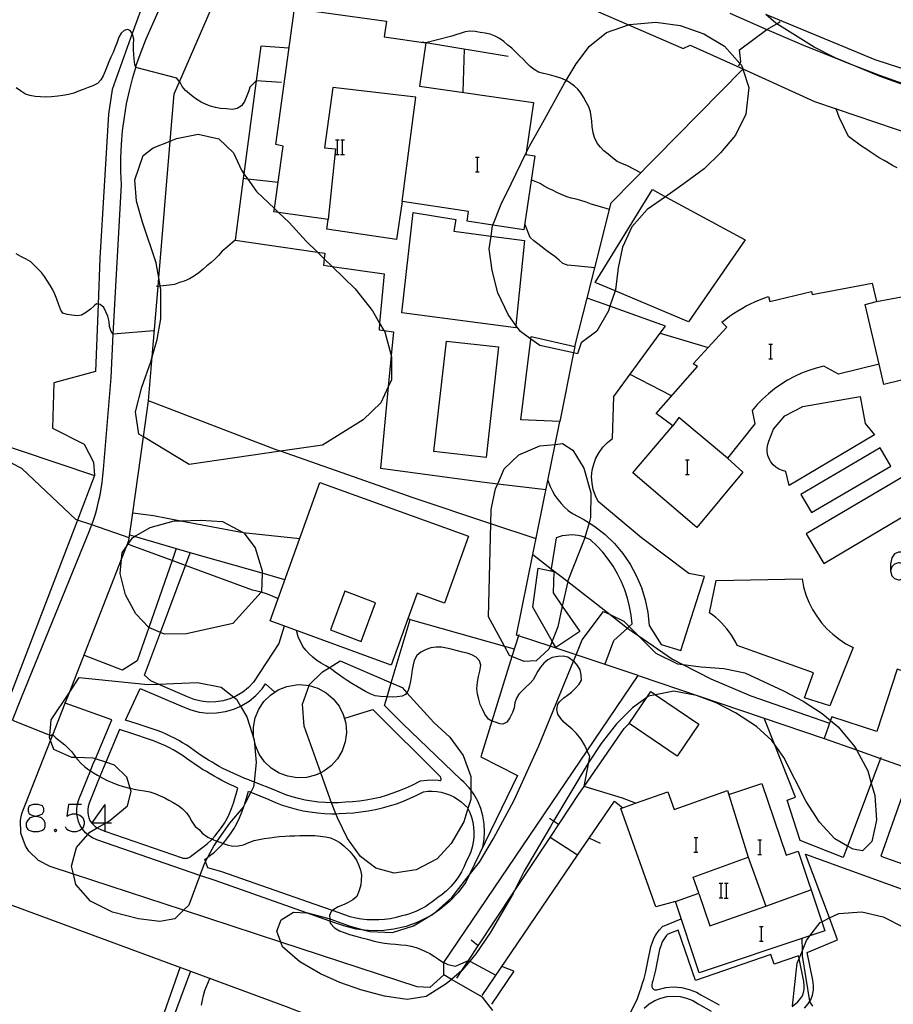
# Model space of a CAD drawing. Units: inches. Extents: x 670969 to 674695, y 4163667 to 4166055.
# Drawn here: x 673261 to 673357, y 4163958 to 4164066 of the extents above; entities that cross this region are included whole.
import ezdxf

# ---------------------------------------------------------------- set-up
doc = ezdxf.new("R2010")
doc.units = ezdxf.units.IN
doc.header["$MEASUREMENT"] = 0
doc.layers.add('Cartografia', color=7, linetype='Continuous')

# ---------------------------------------------------------------- blocks, each defined once
blk = doc.blocks.new('559')
at = {"layer": 'Cartografia', "color": 7, "linetype": 'Continuous'}
for points in [[(673262.79, 4163978.51), (673263.21, 4163978.62), (673263.52, 4163978.76), (673263.66, 4163979.03), (673263.66, 4163979.35), (673263.52, 4163979.63), (673263.07, 4163979.77), (673262.51, 4163979.77), (673262.09, 4163979.63), (673261.95, 4163979.35), (673261.95, 4163979.03), (673262.09, 4163978.76), (673262.37, 4163978.62), (673262.79, 4163978.51)], [(673262.79, 4163978.51), (673262.93, 4163978.48), (673263.38, 4163978.34), (673263.66, 4163978.06), (673263.8, 4163977.78), (673263.8, 4163977.33), (673263.66, 4163977.05), (673263.52, 4163976.91), (673263.07, 4163976.77), (673262.51, 4163976.77), (673262.09, 4163976.91), (673261.95, 4163977.05), (673261.78, 4163977.33), (673261.78, 4163977.78), (673261.95, 4163978.06), (673262.23, 4163978.34), (673262.65, 4163978.48), (673262.79, 4163978.51)]]:
    blk.add_lwpolyline(points, dxfattribs=at)
blk = doc.blocks.new('607')
at = {"layer": 'Cartografia', "color": 7, "linetype": 'Continuous'}
for points in [[(673357.91, 4164006.88), (673357.77, 4164007.16), (673357.35, 4164007.34), (673357.07, 4164007.34), (673356.65, 4164007.16), (673356.34, 4164006.74), (673356.2, 4164006.05), (673356.2, 4164005.31)], [(673356.2, 4164005.31), (673356.34, 4164004.76), (673356.65, 4164004.48), (673357.07, 4164004.34), (673357.21, 4164004.34), (673357.63, 4164004.48), (673357.91, 4164004.76), (673358.05, 4164005.18), (673358.05, 4164005.31), (673357.91, 4164005.73), (673357.63, 4164006.05), (673357.21, 4164006.19), (673357.07, 4164006.19), (673356.65, 4164006.05), (673356.34, 4164005.73), (673356.2, 4164005.31)]]:
    blk.add_lwpolyline(points, dxfattribs=at)

msp = doc.modelspace()

# ---------------------------------------------------------------- linework, layer by layer
at = {"layer": 'Cartografia', "color": 7, "linetype": 'Continuous'}
for points in [[(673427.62, 4164080), (673440.7, 4164047.31), (673444.55, 4164037.71), (673442.9, 4164035.43), (673381.08, 4164052.54), (673380.03, 4164052.88), (673379.76, 4164052.96), (673378.23, 4164053.46), (673354.54, 4164061.14), (673342.57, 4164066.09)], [(673260.25, 4163988.99), (673261.22, 4163991.46), (673268.34, 4164008.86), (673268.61, 4164009.51), (673268.86, 4164010.17), (673268.92, 4164010.33), (673269.1, 4164010.84), (673269.31, 4164011.51), (673269.5, 4164012.19), (673269.67, 4164012.88), (673269.82, 4164013.57), (673269.95, 4164014.27), (673270.05, 4164014.97), (673270.13, 4164015.67), (673270.2, 4164016.38), (673271.02, 4164026.44), (673271.27, 4164031.18), (673272.15, 4164047.48), (673272.09, 4164048.96), (673272.1, 4164050.44), (673272.16, 4164051.92), (673272.29, 4164053.4), (673272.48, 4164054.87), (673272.72, 4164056.33), (673273.03, 4164057.78), (673273.4, 4164059.22), (673273.72, 4164060.3), (673273.82, 4164060.64), (673274.31, 4164062.04), (673274.85, 4164063.43), (673280.81, 4164076.85)], [(673312.76, 4163957.25), (673311.62, 4163958.73), (673308.24, 4163960.66), (673307.4, 4163961.15), (673305.88, 4163959.77), (673304.48, 4163959.83), (673289.58, 4163964.72), (673278.95, 4163968.21), (673266.91, 4163972.16), (673264.37, 4163973), (673263.08, 4163973.65), (673262.05, 4163974.66), (673261.66, 4163975.27), (673261.18, 4163976.63), (673261.14, 4163978.07), (673261.29, 4163978.79), (673264.41, 4163986.75), (673264.66, 4163987.38), (673266.02, 4163990.86), (673266.48, 4163992.02), (673272.18, 4164006.58), (673272.73, 4164007.98), (673272.98, 4164008.62), (673273.4, 4164011.65), (673274.56, 4164019.94), (673275.11, 4164023.87), (673275.51, 4164028.69), (673276.16, 4164036.39), (673276.24, 4164037.32), (673277.49, 4164052.27), (673277.92, 4164057.43), (673278.5, 4164058.76), (673284.65, 4164072.94)], [(673274.75, 4164067.94), (673273.34, 4164064.02), (673271.14, 4164057.92), (673270.74, 4164055.2), (673269.79, 4164039.47), (673269.6, 4164034.46), (673269.33, 4164027.1), (673264.78, 4164025.86), (673264.63, 4164020.89), (673268.1, 4164019.16), (673269.1, 4164017.18), (673269.21, 4164015.74), (673267.35, 4164010.86), (673259.97, 4163991.57)], [(673302.84, 4164045.68), (673302.21, 4164041.5), (673294.62, 4164042.64), (673294.77, 4164043.69), (673289.33, 4164044.46), (673288.83, 4164044.53), (673288.88, 4164044.89), (673289.84, 4164051.7), (673289.04, 4164051.91), (673291.06, 4164066.76)], [(673291.33, 4164066.72), (673301.13, 4164065.38), (673300.89, 4164063.66), (673305.41, 4164063.02), (673305.41, 4164063), (673304.73, 4164058.28), (673317.18, 4164056.49), (673316.38, 4164050.98), (673316.36, 4164050.81), (673317.35, 4164050.66), (673316.12, 4164042.59), (673312.75, 4164043.1), (673309.94, 4164043.53), (673310.1, 4164044.59), (673302.84, 4164045.68)], [(673324.05, 4164066.51), (673327.56, 4164064.98), (673333.55, 4164062.39), (673334.33, 4164062.76), (673340.07, 4164060.15), (673347.9, 4164056.61), (673350.28, 4164055.8), (673361.02, 4164052.16)], [(673321.57, 4164029.12), (673317.9, 4164029.92), (673316.91, 4164030.63), (673315.76, 4164031.47), (673315.28, 4164032.12), (673314.42, 4164033.32), (673313.31, 4164035.7), (673312.66, 4164038.13), (673312.35, 4164040.48), (673312.55, 4164041.89), (673312.71, 4164043), (673312.75, 4164043.1), (673313.67, 4164045.37), (673314.75, 4164047.6), (673316.38, 4164050.98), (673316.78, 4164051.8), (673318.2, 4164054.29), (673320.57, 4164058.61), (673320.75, 4164058.9), (673321.85, 4164060.7), (673323.32, 4164062.65), (673325.18, 4164064.12), (673327.56, 4164064.98), (673327.68, 4164065.03), (673330.56, 4164065.26), (673333.22, 4164064.89), (673335.8, 4164063.99), (673338.08, 4164062.64), (673339.76, 4164060.76), (673339.94, 4164060.57), (673340.07, 4164060.15), (673340.08, 4164060.14), (673340.72, 4164058.13), (673340.41, 4164055.21), (673339.26, 4164052.91), (673337.65, 4164050.97), (673335.85, 4164049.23), (673333.66, 4164047.64), (673331.62, 4164046.19), (673329.61, 4164044.78), (673327.94, 4164042.91), (673326.92, 4164040.68), (673326.43, 4164038.42), (673326.15, 4164036.03), (673326.11, 4164035.9), (673325.55, 4164034.22), (673325.39, 4164033.72), (673324.11, 4164031.49), (673322.39, 4164030.22), (673322.01, 4164029.03), (673321.57, 4164029.12)], [(673338.64, 4164066.25), (673342.69, 4164064.45), (673346.77, 4164062.72), (673350.88, 4164061.06), (673351.42, 4164060.85), (673355.02, 4164059.48), (673359.19, 4164057.98)], [(673339.62, 4164060.48), (673339.76, 4164060.76), (673339.85, 4164060.94), (673339.7, 4164062.26), (673342.69, 4164064.45), (673343.78, 4164065.1), (673344.15, 4164065.33)], [(673373.44, 4164053.11), (673364.06, 4164056.12), (673355.09, 4164059.32), (673352.46, 4164060.42), (673351.42, 4164060.85), (673350.16, 4164061.38), (673347.87, 4164062.53), (673343.78, 4164065.1), (673343.69, 4164065.16), (673342.57, 4164066.09)], [(673289.67, 4164058.66), (673286.89, 4164058.86), (673286.89, 4164058.86), (673286.88, 4164058.85), (673286.2, 4164058.16), (673286.07, 4164057.78), (673285.88, 4164057.23), (673285.61, 4164056.61), (673285.28, 4164056.13), (673284.82, 4164055.82), (673284.31, 4164055.71), (673283.59, 4164055.78), (673282.97, 4164055.85), (673282.45, 4164055.94), (673281.91, 4164056.08), (673281.42, 4164056.26), (673280.86, 4164056.52), (673280.4, 4164056.82), (673280, 4164057.12), (673279.6, 4164057.42), (673279.15, 4164057.81), (673278.8, 4164058.22), (673278.56, 4164058.68), (673278.5, 4164058.76), (673278.2, 4164059.14), (673273.72, 4164060.3), (673273.72, 4164060.3), (673273.62, 4164060.63), (673273.55, 4164061.21), (673273.51, 4164061.73), (673273.47, 4164062.26), (673273.47, 4164062.78), (673273.51, 4164063.41), (673273.38, 4164063.97), (673273.34, 4164064.02), (673273.1, 4164064.37), (673272.83, 4164064.45), (673272.47, 4164064.37), (673272.12, 4164064.08), (673271.88, 4164063.64), (673271.64, 4164062.96), (673271.45, 4164062.48), (673271.24, 4164061.97), (673271.01, 4164061.45), (673270.8, 4164060.95), (673270.59, 4164060.46), (673270.38, 4164059.92), (673270.15, 4164059.41), (673269.91, 4164058.97), (673269.55, 4164058.57), (673269.03, 4164058.32), (673268.52, 4164058.12), (673267.98, 4164057.92), (673267.46, 4164057.74), (673266.95, 4164057.51), (673266.38, 4164057.35), (673265.74, 4164057.24), (673265.22, 4164057.18), (673264.52, 4164057.11), (673263.95, 4164057.08), (673263.31, 4164057.1), (673262.74, 4164057.15), (673262.16, 4164057.25), (673261.68, 4164057.4), (673261.11, 4164057.78), (673260.67, 4164058.1)], [(673328.91, 4164048.8), (673327.41, 4164049.59), (673326.93, 4164049.78), (673326.34, 4164050.05), (673325.84, 4164050.43), (673325.35, 4164050.84), (673324.89, 4164051.22), (673324.51, 4164051.62), (673324.15, 4164052.04), (673323.85, 4164052.68), (673323.72, 4164053.17), (673323.62, 4164053.88), (673323.58, 4164054.43), (673323.48, 4164054.94), (673323.42, 4164055.46), (673323.23, 4164056.01), (673322.94, 4164056.54), (673322.66, 4164057.06), (673322.36, 4164057.53), (673322.03, 4164057.95), (673321.66, 4164058.29), (673321.12, 4164058.68), (673320.75, 4164058.9), (673320.68, 4164058.94), (673320.17, 4164059.15), (673319.44, 4164059.36), (673318.94, 4164059.5), (673318.3, 4164059.66), (673317.75, 4164059.82), (673317.25, 4164060.09), (673316.83, 4164060.43), (673316.44, 4164060.82), (673316.06, 4164061.21), (673315.68, 4164061.59), (673315.31, 4164061.97), (673314.84, 4164062.42), (673314.39, 4164062.77), (673313.94, 4164063.14), (673313.49, 4164063.49), (673312.99, 4164063.74), (673312.47, 4164063.94), (673311.92, 4164064.06), (673311.37, 4164064.14), (673310.82, 4164064.24), (673310.24, 4164064.27), (673309.71, 4164064.22), (673308.28, 4164063.73), (673305.41, 4164063.02)], [(673314.41, 4164061.53), (673305.41, 4164063), (673305.01, 4164063.07)], [(673290.46, 4164062.41), (673287.39, 4164062.63), (673286.89, 4164058.86), (673285.55, 4164048.7), (673285.48, 4164048.17), (673284.59, 4164041.43), (673293.58, 4164040.14), (673294.38, 4164040.03), (673294.32, 4164039.42), (673294.25, 4164038.72), (673295.18, 4164038.58), (673300.87, 4164037.76), (673300.38, 4164032.38), (673300.31, 4164031.63), (673300.84, 4164031.56), (673301.88, 4164031.44), (673301.64, 4164028.84), (673301.32, 4164025.42), (673300.49, 4164016.51), (673311.55, 4164015.04)], [(673309.51, 4164057.64), (673309.67, 4164062.3)], [(673321.71, 4164029.81), (673323.05, 4164035.12), (673323.89, 4164038.41), (673325.69, 4164045.52), (673340.08, 4164060.14), (673340.08, 4164060.15)], [(673302.84, 4164045.68), (673304.32, 4164057.08), (673295.25, 4164058.11), (673294.37, 4164051.53), (673295.57, 4164051.42), (673294.77, 4164043.69)], [(673356.94, 4164049.35), (673356.44, 4164049.62), (673355.95, 4164049.91), (673355.51, 4164050.16), (673354.99, 4164050.45), (673354.44, 4164050.79), (673353.99, 4164051.09), (673353.5, 4164051.42), (673353.04, 4164051.73), (673352.61, 4164052.03), (673352.19, 4164052.35), (673351.63, 4164052.77), (673350.6, 4164054.88), (673350.28, 4164055.8), (673350.25, 4164055.88)], [(673274.56, 4164019.94), (673274.06, 4164020.25), (673273.68, 4164022.67), (673274.39, 4164025.38), (673275.36, 4164028.15), (673275.51, 4164028.69), (673276.05, 4164030.6), (673276.46, 4164032.85), (673276.45, 4164036.06), (673276.39, 4164036.41), (673276.24, 4164037.32), (673275.96, 4164038.95), (673274.45, 4164043.41), (673273.8, 4164045.71), (673273.62, 4164048.05), (673274.52, 4164050.69), (673275.62, 4164051.52), (673277.49, 4164052.27), (673278.19, 4164052.56), (673280.55, 4164053.01), (673282.8, 4164052.52), (673284.42, 4164050.99), (673285.28, 4164049.09), (673285.55, 4164048.7), (673285.97, 4164048.11), (673286.93, 4164046.76), (673288.88, 4164044.89), (673289.33, 4164044.46), (673290.48, 4164043.36), (673292.34, 4164041.35), (673293.58, 4164040.14), (673294.32, 4164039.42), (673295.18, 4164038.58), (673297.69, 4164036.14), (673299.61, 4164033.73), (673300.38, 4164032.38), (673300.84, 4164031.56), (673300.93, 4164031.41), (673301.64, 4164028.84), (673301.69, 4164028.65), (673301.67, 4164026.18), (673301.32, 4164025.42), (673300.51, 4164023.68), (673298.57, 4164021.82), (673294.12, 4164019.04), (673289.55, 4164018.37), (673279.55, 4164016.91), (673274.56, 4164019.94)], [(673295.55, 4164052.42), (673295.77, 4164052.42), (673295.95, 4164052.42)], [(673295.77, 4164050.82), (673295.77, 4164052.42)], [(673296.13, 4164052.42), (673296.33, 4164052.42), (673296.53, 4164052.42)], [(673296.33, 4164050.82), (673296.33, 4164052.42)], [(673295.53, 4164050.82), (673295.77, 4164050.82), (673295.95, 4164050.82)], [(673296.11, 4164050.8), (673296.53, 4164050.8)], [(673310.87, 4164050.52), (673311.09, 4164050.52), (673311.27, 4164050.52)], [(673311.09, 4164048.92), (673311.09, 4164050.52)], [(673289.28, 4164047.76), (673285.97, 4164048.11), (673285.48, 4164048.17), (673285.48, 4164048.17)], [(673310.85, 4164048.92), (673311.09, 4164048.92), (673311.27, 4164048.92)], [(673325.5, 4164044.79), (673324.15, 4164045.18), (673323.5, 4164045.39), (673322.96, 4164045.58), (673322.35, 4164045.78), (673321.84, 4164045.94), (673321.3, 4164046.05), (673320.82, 4164046.19), (673320.32, 4164046.4), (673319.82, 4164046.63), (673319.33, 4164046.86), (673318.83, 4164047.09), (673318.35, 4164047.35), (673317.91, 4164047.65), (673317, 4164048.01)], [(673331.62, 4164046.19), (673340.34, 4164041.48), (673334.13, 4164032.53), (673326.11, 4164035.9), (673323.94, 4164036.81), (673330.19, 4164046.97), (673331.62, 4164046.19)], [(673312.55, 4164041.89), (673316.21, 4164041.4), (673315.28, 4164032.12), (673315.26, 4164031.88), (673302.79, 4164033.51), (673304.06, 4164044.46), (673308.69, 4164043.71), (673308.5, 4164042.43), (673312.55, 4164041.89)], [(673323.89, 4164038.41), (673323.89, 4164038.41), (673321.7, 4164038.62), (673320.9, 4164038.72), (673320.41, 4164038.91), (673320, 4164039.26), (673319.52, 4164039.64), (673319.04, 4164039.99), (673318.55, 4164040.35), (673318.14, 4164040.66), (673317.65, 4164041.03), (673317.23, 4164041.36), (673316.84, 4164041.75), (673316.3, 4164043.13)], [(673284.59, 4164041.43), (673283.55, 4164040.53), (673283.15, 4164040.23), (673282.76, 4164039.77), (673282.37, 4164039.37), (673281.98, 4164039.02), (673281.51, 4164038.63), (673281.09, 4164038.28), (673280.62, 4164037.89), (673280.15, 4164037.55), (673279.58, 4164037.22), (673279, 4164036.97), (673278.49, 4164036.82), (673277.96, 4164036.6), (673277.39, 4164036.53), (673276.39, 4164036.41), (673276.16, 4164036.39), (673276, 4164036.37)], [(673275.68, 4164031.53), (673271.27, 4164031.18), (673271.27, 4164031.18), (673271.03, 4164031.45), (673270.85, 4164032.01), (673270.83, 4164032.55), (673270.66, 4164033.12), (673270.44, 4164033.62), (673270.23, 4164034.1), (673269.83, 4164034.42), (673269.6, 4164034.46), (673269.45, 4164034.5), (673269.18, 4164034.27), (673268.79, 4164033.9), (673268.33, 4164033.58), (673267.79, 4164033.23), (673267.33, 4164033.17), (673266.74, 4164033.24), (673266.24, 4164033.31), (673265.74, 4164033.46), (673265.55, 4164033.79), (673265.32, 4164034.38), (673265.1, 4164034.98), (673264.89, 4164035.54), (673264.67, 4164036.01), (673264.42, 4164036.47), (673264.09, 4164036.97), (673263.74, 4164037.47), (673263.41, 4164037.92), (673263.06, 4164038.29), (673262.66, 4164038.68), (673262.26, 4164039.09), (673261.75, 4164039.38), (673261.17, 4164039.67), (673260.65, 4164039.95)], [(673338.4, 4164017.63), (673340.06, 4164016.08), (673335.03, 4164010.04), (673328.04, 4164016.01), (673332.43, 4164021.17), (673330.6, 4164022.5), (673335.13, 4164027.64), (673334.66, 4164027.93), (673338.33, 4164031.93), (673337.79, 4164032.48), (673338.2, 4164032.81), (673338.63, 4164033.13), (673339.07, 4164033.43), (673339.51, 4164033.72), (673339.97, 4164033.99), (673340.44, 4164034.25), (673340.91, 4164034.49), (673341.4, 4164034.72), (673341.89, 4164034.93), (673342.38, 4164035.12), (673342.89, 4164035.3), (673343.01, 4164034.73), (673347.56, 4164035.85), (673347.65, 4164035.5), (673354.22, 4164036.73), (673354.67, 4164034.75), (673360.95, 4164035.9)], [(673318.77, 4164015.21), (673318.77, 4164015.19), (673319.03, 4164014.53), (673319.27, 4164014.02), (673319.54, 4164013.54), (673319.85, 4164013.09), (673320.2, 4164012.65), (673320.59, 4164012.25), (673321, 4164011.89), (673321.45, 4164011.56), (673322.71, 4164010.92), (673323.26, 4164010.56), (673323.91, 4164010.15), (673325.02, 4164009.28), (673326.04, 4164008.29), (673326.95, 4164007.21), (673327.75, 4164006.04), (673328.43, 4164004.8), (673328.99, 4164003.49), (673329.4, 4164002.14), (673329.69, 4164000.75), (673329.83, 4163999.34), (673331.15, 4163997.27), (673333.3, 4163996.59), (673335.87, 4164004.7), (673334.17, 4164005.02), (673329, 4164008.93), (673324.28, 4164012.9), (673323.96, 4164013.52), (673323.73, 4164014.19), (673323.59, 4164014.88), (673323.55, 4164015.58), (673323.61, 4164016.29), (673323.77, 4164016.97), (673324.02, 4164017.63), (673324.36, 4164018.25), (673324.78, 4164018.82), (673325.27, 4164019.32), (673325.84, 4164019.75), (673325.99, 4164024.37), (673331.05, 4164031.28), (673331.62, 4164032.05), (673325.55, 4164034.22), (673323.05, 4164035.12), (673323.05, 4164035.12)], [(673354.99, 4164027.88), (673353.46, 4164034.43), (673354.67, 4164034.75)], [(673320.08, 4164021.62), (673315.81, 4164021.82), (673316.91, 4164030.63), (673316.95, 4164030.93), (673321.71, 4164029.81), (673321.57, 4164029.12), (673320.08, 4164021.62)], [(673331.05, 4164031.28), (673331.05, 4164031.28), (673336.3, 4164029.72)], [(673313.37, 4164029.78), (673312.01, 4164017.69), (673306.31, 4164018.33), (673307.67, 4164030.42), (673313.37, 4164029.78)], [(673342.93, 4164030.09), (673343.15, 4164030.09), (673343.33, 4164030.09)], [(673343.15, 4164028.49), (673343.15, 4164030.09)], [(673230.29, 4164028.76), (673245.72, 4164023.59), (673252.92, 4164021.19), (673269.21, 4164015.74)], [(673362.92, 4164027.5), (673355.5, 4164025.68), (673354.99, 4164027.88), (673350.54, 4164026.8), (673348.93, 4164027.68), (673348.1, 4164027.46), (673347.29, 4164027.2), (673346.49, 4164026.89), (673345.72, 4164026.53), (673344.97, 4164026.13), (673344.24, 4164025.68), (673343.55, 4164025.19), (673342.88, 4164024.66), (673342.24, 4164024.08), (673341.65, 4164023.48), (673341.09, 4164022.84), (673341.37, 4164021.37), (673338.4, 4164017.63)], [(673342.91, 4164028.49), (673343.15, 4164028.49), (673343.33, 4164028.49)], [(673332.29, 4164024.42), (673327.75, 4164026.77)], [(673347.11, 4164015.8), (673345.14, 4164014.62), (673344.78, 4164016.17), (673344.39, 4164016.26), (673344.02, 4164016.41), (673343.69, 4164016.63), (673343.39, 4164016.89), (673343.14, 4164017.2), (673342.95, 4164017.55), (673342.81, 4164017.92), (673342.74, 4164018.31), (673342.73, 4164018.71), (673342.79, 4164019.11), (673342.91, 4164019.49), (673343.42, 4164020.8), (673344.67, 4164022.23), (673346.63, 4164023.25), (673352.88, 4164024.34), (673353.46, 4164021.42), (673354.45, 4164020.18), (673347.11, 4164015.8)], [(673317.47, 4164008.81), (673312.53, 4164010.45), (673304.17, 4164013.24), (673289.55, 4164018.37), (673289.07, 4164018.54), (673275.11, 4164023.87)], [(673328.64, 4163993.86), (673321.86, 4163996.12), (673319, 4163997.07), (673315.55, 4163998.22), (673315.34, 4163998.29), (673317.13, 4164007.1), (673318.77, 4164015.19), (673319.57, 4164019.13), (673320.08, 4164021.62)], [(673338.4, 4164017.63), (673333.08, 4164022.06), (673332.43, 4164021.17)], [(673314.84, 4163995.93), (673314.58, 4163996.04), (673314.01, 4163997.07), (673312.27, 4164000.27), (673312.53, 4164010.45), (673312.57, 4164012.01), (673313.05, 4164014.27), (673313.29, 4164014.83), (673314, 4164016.44), (673315.59, 4164017.98), (673317.9, 4164018.96), (673319.57, 4164019.13), (673320.38, 4164019.21), (673321.49, 4164018.5), (673322.69, 4164016.52), (673323.46, 4164013.82), (673323.42, 4164011.15), (673323.26, 4164010.56), (673322.82, 4164008.95), (673322.81, 4164008.9), (673320.96, 4164004.22), (673320.94, 4164004.13), (673320.34, 4164001.45), (673319.84, 4163999.19), (673319.23, 4163997.63), (673319, 4163997.07), (673318.88, 4163996.75), (673317.5, 4163995.47), (673316.16, 4163995.38), (673314.84, 4163995.93)], [(673347.58, 4164011.67), (673356.24, 4164016.74), (673355.07, 4164018.73), (673346.41, 4164013.66), (673347.58, 4164011.67)], [(673273.02, 4164008.93), (673268.92, 4164010.33), (673267.35, 4164010.86), (673267.16, 4164010.93), (673261.28, 4164016.49), (673259, 4164017.67)], [(673333.81, 4164017.43), (673334.03, 4164017.43), (673334.21, 4164017.43)], [(673334.03, 4164015.83), (673334.03, 4164017.43)], [(673333.79, 4164015.83), (673334.03, 4164015.83), (673334.21, 4164015.83)], [(673360.46, 4164014.09), (673359.06, 4164016.47), (673347.01, 4164009.34), (673348.92, 4164006.11), (673360.3, 4164012.84), (673360.97, 4164013.24), (673360.46, 4164014.09)], [(673303.47, 4164000.05), (673301.65, 4163994.99), (673288.41, 4163999.83), (673293.85, 4164014.96), (673310.1, 4164009.11), (673307.46, 4164001.78), (673304.47, 4164002.85), (673303.47, 4164000.05)], [(673311.55, 4164015.04), (673313.29, 4164014.83), (673318.57, 4164014.19)], [(673273.4, 4164011.65), (673273.4, 4164011.65), (673275.66, 4164011.35), (673278.64, 4164010.78), (673285.05, 4164009.56), (673285.46, 4164009.51), (673291.64, 4164008.84)], [(673272.18, 4164006.58), (673272.25, 4164007.29), (673272.73, 4164007.98), (673273.38, 4164008.92), (673273.58, 4164009.04), (673275.29, 4164010.05), (673277.92, 4164010.76), (673278.64, 4164010.78), (673280.8, 4164010.85), (673283.19, 4164010.69), (673285.46, 4164009.51), (673285.55, 4164009.47), (673286.76, 4164007.82), (673287.54, 4164005.32), (673287.53, 4164005.04), (673287.45, 4164002.99), (673287.43, 4164002.97), (673284.32, 4163999.56), (673279.27, 4163998.42), (673276.86, 4163998.37), (673276.42, 4163998.55), (673275.15, 4163999.1), (673275.15, 4163999.1), (673273.74, 4164000.62), (673272.61, 4164002.67), (673272.03, 4164005.03), (673272.18, 4164006.58)], [(673289.27, 4164002.23), (673289.2, 4164002.27), (673288.66, 4164002.52), (673288, 4164002.78), (673287.43, 4164002.97), (673287.43, 4164002.97), (673286.48, 4164003.2), (673279.16, 4164005.9), (673277.7, 4164006.43), (673273.24, 4164008.08), (673272.9, 4164008.22)], [(673290.02, 4164004.33), (673287.53, 4164005.04), (673279.68, 4164007.29), (673273.58, 4164009.04), (673273.06, 4164009.19)], [(673325.02, 4163995.14), (673325.98, 4163997.7), (673327.46, 4163999.04), (673327.65, 4163999.22), (673327.96, 4163999.5), (673327.86, 4164000.45), (673327.7, 4164001.39), (673327.47, 4164002.32), (673327.17, 4164003.23), (673326.81, 4164004.12), (673326.39, 4164004.97), (673325.9, 4164005.8), (673325.36, 4164006.59), (673324.76, 4164007.33), (673324.11, 4164008.03), (673323.41, 4164008.69), (673323.09, 4164008.84), (673322.82, 4164008.95), (673322.77, 4164008.97), (673322.43, 4164009.08), (673322.09, 4164009.16), (673321.74, 4164009.21), (673321.39, 4164009.23), (673321.04, 4164009.22), (673320.69, 4164009.18), (673320.34, 4164009.12), (673320.01, 4164009.02), (673319.68, 4164008.91), (673319.14, 4164005.53), (673319.1, 4164005.31), (673319.1, 4164005.31)], [(673278.15, 4164007.73), (673277.7, 4164006.43), (673275.15, 4163999.1), (673273.89, 4163995.47), (673272.26, 4163994.44), (673268.13, 4163996.05)], [(673289.95, 4163999.26), (673289.37, 4163997.35), (673286.6, 4163993.15), (673286.05, 4163992.57), (673285.43, 4163992.06), (673284.75, 4163991.65), (673284.44, 4163991.51), (673284.02, 4163991.33), (673283.26, 4163991.1), (673282.47, 4163990.98), (673281.67, 4163990.97), (673280.88, 4163991.06), (673280.11, 4163991.26), (673279.37, 4163991.55), (673276.19, 4163992.93), (673275.37, 4163993.29), (673274.69, 4163993.91), (673276.42, 4163998.55), (673279.16, 4164005.9), (673279.68, 4164007.29), (673279.68, 4164007.3)], [(673317.13, 4164007.1), (673319.14, 4164005.53), (673320.94, 4164004.13), (673325.57, 4164000.52), (673327.46, 4163999.05), (673327.46, 4163999.04), (673328.63, 4163998.24), (673332.38, 4163995.66), (673333.53, 4163995.07), (673336.58, 4163993.52), (673340.94, 4163991.65), (673349.54, 4163988.65)], [(673319.63, 4163996.92), (673319.23, 4163997.63), (673317.12, 4164001.33), (673317.71, 4164005.61), (673319.1, 4164005.31), (673319.4, 4164005.25), (673319.35, 4164002.91), (673320.34, 4164001.45), (673322.26, 4163998.66), (673319.63, 4163996.92)], [(673349.57, 4163990.54), (673346.81, 4163991.43), (673347.79, 4163994.17), (673339.47, 4163997.16), (673339.27, 4163997.54), (673339.06, 4163997.91), (673338.83, 4163998.28), (673338.58, 4163998.63), (673338.32, 4163998.97), (673338.04, 4163999.3), (673337.75, 4163999.61), (673337.44, 4163999.91), (673337.12, 4164000.2), (673336.78, 4164000.47), (673336.44, 4164000.73), (673337.17, 4164004.24), (673346.54, 4164004.42), (673346.71, 4164003.55), (673346.97, 4164002.7), (673347.29, 4164001.88), (673347.69, 4164001.09), (673348.15, 4164000.34), (673348.68, 4163999.63), (673349.27, 4163998.97), (673349.91, 4163998.37), (673350.6, 4163997.82), (673351.34, 4163997.33), (673352.12, 4163996.92), (673349.57, 4163990.54)], [(673294.99, 4163998.86), (673298.35, 4163997.6), (673299.93, 4164001.82), (673296.57, 4164003.08), (673294.99, 4163998.86)], [(673308.24, 4163960.66), (673307.65, 4163960.16), (673305.46, 4163958.77), (673303.38, 4163958.45), (673300.92, 4163958.81), (673298.34, 4163959.5), (673296.03, 4163960.32), (673293.93, 4163961.27), (673291.64, 4163962.56), (673289.76, 4163964.23), (673289.58, 4163964.72), (673289.16, 4163965.92), (673289.6, 4163967.17), (673290.97, 4163967.99), (673292.4, 4163967.93), (673292.5, 4163967.93), (673294.82, 4163967.31), (673294.93, 4163967.27), (673297.06, 4163966.5), (673298.69, 4163966.05), (673299.31, 4163965.88), (673301.78, 4163965.79), (673304.07, 4163966.51), (673305.65, 4163967.44), (673306.03, 4163967.67), (673306.19, 4163967.76), (673306.24, 4163967.8), (673308.26, 4163969.62), (673310.17, 4163972.04), (673311.28, 4163973.45), (673312.84, 4163976.07), (673315.07, 4163980.26), (673317.76, 4163986.17), (673321.58, 4163995.44), (673321.86, 4163996.12), (673322.53, 4163997.75), (673324.85, 4164000.87), (673325.57, 4164000.52), (673327.08, 4163999.79), (673327.65, 4163999.22), (673328.63, 4163998.24), (673330.56, 4163996.32), (673332.92, 4163995.16), (673333.53, 4163995.07), (673335.51, 4163994.8), (673337.98, 4163994.64), (673340.3, 4163994.16), (673344.5, 4163992.2), (673346.66, 4163991.05), (673348.75, 4163989.7), (673349.65, 4163988.95), (673350.5, 4163988.24), (673352.29, 4163986.1), (673352.48, 4163985.74), (673353.73, 4163983.44), (673354.11, 4163982.1), (673354.5, 4163980.74), (673354.67, 4163978.06), (673354.18, 4163975.74), (673353.14, 4163974.71), (673352.14, 4163974.88), (673351.51, 4163975.23), (673350.11, 4163976.03), (673348.44, 4163977.83), (673346.99, 4163980.08), (673344.56, 4163984.92), (673343.53, 4163986.35), (673343.23, 4163986.77), (673341.55, 4163988.3), (673339.27, 4163989.79), (673337.17, 4163990.87), (673335, 4163991.68), (673332.54, 4163992.17), (673330.52, 4163991.76), (673329.78, 4163991.61), (673329.57, 4163991.46), (673328, 4163990.34), (673326.26, 4163988.6), (673324.58, 4163986.45), (673323.23, 4163984.4), (673323.17, 4163984.3), (673319.38, 4163977.94), (673319.04, 4163977.37), (673316.18, 4163972.47), (673315.02, 4163970.15), (673314.96, 4163970.04), (673312.46, 4163965.73), (673310.91, 4163963.45), (673310.23, 4163962.65), (673309.37, 4163961.63), (673309.35, 4163961.61), (673308.24, 4163960.66)], [(673311.65, 4163975.11), (673311.8, 4163975.95), (673311.85, 4163976.81), (673311.81, 4163977.67), (673311.67, 4163978.52), (673311.43, 4163979.34), (673311.1, 4163980.14), (673310.68, 4163980.89), (673310.34, 4163981.36), (673310.17, 4163981.59), (673309.59, 4163982.22), (673309.29, 4163982.47), (673302.88, 4163988.61), (673300.91, 4163990.59), (673301.19, 4163991.52), (673301.64, 4163993.05), (673303.71, 4163999.99), (673314.01, 4163997.07), (673315.09, 4163996.77)], [(673303.71, 4163999.99), (673303.47, 4164000.05), (673303.46, 4164000.06)], [(673328.36, 4163979.91), (673328.36, 4163979.91), (673326.93, 4163980.47), (673322.73, 4163981.75), (673322.73, 4163981.75), (673323.23, 4163984.4), (673323.35, 4163985), (673323.07, 4163985.64), (673323, 4163985.82), (673322.76, 4163986.28), (673322.37, 4163986.94), (673321.91, 4163987.53), (673321.43, 4163988.01), (673320.97, 4163988.38), (673320.5, 4163988.77), (673320.17, 4163989.16), (673319.87, 4163989.64), (673319.75, 4163990.16), (673319.86, 4163990.75), (673320.09, 4163991.01), (673320.52, 4163991.41), (673320.92, 4163991.72), (673321.34, 4163992.06), (673321.79, 4163992.48), (673322.18, 4163992.92), (673322.44, 4163993.35), (673322.42, 4163993.95), (673322.3, 4163994.47), (673322.02, 4163994.97), (673321.69, 4163995.37), (673321.58, 4163995.44), (673320.93, 4163995.87), (673320.44, 4163995.98), (673319.88, 4163995.96), (673319.24, 4163995.85), (673318.77, 4163995.59), (673318.32, 4163995.2), (673317.95, 4163994.79), (673317.68, 4163994.35), (673317.43, 4163993.85), (673317.15, 4163993.41), (673316.78, 4163992.98), (673316.35, 4163992.59), (673315.95, 4163992.19), (673315.6, 4163991.81), (673315.32, 4163991.38), (673315.17, 4163990.87), (673315.07, 4163990.35), (673314.9, 4163989.84), (673314.61, 4163989.23), (673314.28, 4163988.78), (673313.86, 4163988.54), (673313.5, 4163988.57), (673313.03, 4163988.78), (673312.65, 4163988.88), (673312.64, 4163988.88), (673312.26, 4163989.1), (673311.88, 4163989.64), (673311.61, 4163990.17), (673311.37, 4163990.71), (673311.21, 4163991.28), (673311.09, 4163991.84), (673311.01, 4163992.41), (673311.06, 4163993.15), (673311.19, 4163993.75), (673311.33, 4163994.35), (673311.43, 4163995.01), (673311.29, 4163995.46), (673310.93, 4163995.88), (673310.45, 4163996.12), (673309.93, 4163996.29), (673309.42, 4163996.42), (673308.75, 4163996.6), (673308.18, 4163996.73), (673307.68, 4163996.86), (673307.15, 4163996.96), (673306.54, 4163996.98), (673305.97, 4163996.89), (673305.45, 4163996.71), (673304.88, 4163996.43), (673304.46, 4163996.04), (673304.17, 4163995.51), (673304.04, 4163995.02), (673303.93, 4163994.48), (673303.85, 4163993.9), (673303.75, 4163993.26), (673303.66, 4163992.75), (673303.5, 4163992.22), (673303.34, 4163991.98), (673303.21, 4163991.8), (673302.84, 4163991.61), (673302.3, 4163991.52), (673301.8, 4163991.5), (673301.19, 4163991.52), (673301.14, 4163991.52), (673300.47, 4163991.56), (673299.89, 4163991.66), (673299.35, 4163991.85), (673298.85, 4163992.12), (673298.41, 4163992.39), (673297.95, 4163992.64), (673297.35, 4163992.98), (673296.82, 4163993.32), (673296.39, 4163993.61), (673295.98, 4163993.9), (673295.52, 4163994.23), (673295.12, 4163994.57), (673294.87, 4163994.71), (673294.51, 4163994.92), (673293.98, 4163995.23), (673293.53, 4163995.51), (673293.08, 4163995.87), (673292.65, 4163996.26), (673292.3, 4163996.64), (673291.98, 4163997.05), (673291.76, 4163997.52), (673291.52, 4163997.98), (673291.32, 4163998.64), (673291.29, 4163998.77)], [(673315.59, 4163998.36), (673315.55, 4163998.22), (673314.84, 4163995.93), (673312.65, 4163988.88), (673311.44, 4163984.99), (673315.44, 4163982.94), (673310.17, 4163972.04), (673309.8, 4163971.28), (673308.97, 4163970.17), (673308.02, 4163969.16), (673306.96, 4163968.28), (673306.24, 4163967.8), (673306.03, 4163967.67), (673305.81, 4163967.52), (673305.65, 4163967.44), (673304.57, 4163966.91), (673303.27, 4163966.44), (673301.93, 4163966.13), (673300.56, 4163965.98), (673299.17, 4163965.99), (673298.69, 4163966.05), (673297.81, 4163966.16), (673296.47, 4163966.5), (673294.95, 4163967.03), (673292.4, 4163967.93), (673282.41, 4163971.45), (673280.74, 4163972.02), (673269.46, 4163975.91), (673269.01, 4163976.11), (673268.6, 4163976.37), (673268.47, 4163976.48), (673268.24, 4163976.69), (673267.92, 4163977.06), (673267.88, 4163977.13), (673267.66, 4163977.48), (673267.47, 4163977.92), (673267.34, 4163978.39), (673267.3, 4163978.73), (673267.28, 4163978.87), (673267.29, 4163979.36), (673267.36, 4163979.77), (673267.37, 4163979.84), (673267.52, 4163980.31), (673268.77, 4163983.44), (673269.05, 4163984.15), (673269.31, 4163984.75), (673271.11, 4163989.02), (673266.02, 4163990.86), (673265.93, 4163990.9)], [(673310.03, 4163979.33), (673309.57, 4163977.86), (673308.21, 4163975.5), (673306.68, 4163973.82), (673304.37, 4163972.64), (673301.95, 4163972.26), (673299.96, 4163972.8), (673298.27, 4163974.07), (673296.88, 4163976.06), (673295.76, 4163978.3), (673295.58, 4163978.76), (673295.13, 4163979.96), (673294.79, 4163980.88), (673293.94, 4163983.24), (673292.12, 4163988.32), (673291.94, 4163990.73), (673292.66, 4163992.77), (673292.69, 4163992.84), (673294.14, 4163994.26), (673294.87, 4163994.71), (673296.06, 4163995.46), (673301.64, 4163993.05), (673302.83, 4163992.54), (673303.34, 4163991.98), (673306.3, 4163988.73), (673308.04, 4163987.13), (673309.5, 4163985.14), (673310.35, 4163982.84), (673310.34, 4163981.36), (673310.33, 4163980.3), (673310.03, 4163979.33)], [(673355.13, 4163984.8), (673358.09, 4163983.75), (673360.21, 4163990.22), (673361.18, 4163993.16), (673356.94, 4163994.55), (673354.71, 4163987.75), (673349.79, 4163989.36), (673349.65, 4163988.95), (673348.96, 4163987), (673352.48, 4163985.74), (673355.13, 4163984.8)], [(673280.74, 4163972.02), (673279.51, 4163968.75), (673278.95, 4163968.21), (673277.98, 4163967.27), (673276.37, 4163966.99), (673274.04, 4163967.28), (673271.2, 4163967.99), (673268.77, 4163969.21), (673267.17, 4163971.01), (673266.91, 4163972.16), (673266.71, 4163973.03), (673267.25, 4163975.08), (673268.47, 4163976.48), (673268.72, 4163976.76), (673269.5, 4163977.21), (673270.35, 4163977.7), (673270.49, 4163977.78), (673270.9, 4163978.02), (673272.83, 4163979.62), (673273.22, 4163981.2), (673273.11, 4163981.54), (673272.74, 4163982.76), (673271.39, 4163984.08), (673270.45, 4163984.38), (673269.31, 4163984.75), (673269.08, 4163984.83), (673267.19, 4163984.9), (673266.75, 4163984.92), (673264.77, 4163985.79), (673264.41, 4163986.75), (673264.29, 4163987.08), (673264.32, 4163987.34), (673264.49, 4163989.01), (673266.48, 4163992.02), (673267.54, 4163993.64), (673275.06, 4163992.89), (673276.19, 4163992.93), (673280.47, 4163993.09), (673283.06, 4163992.6), (673284.44, 4163991.51), (673284.75, 4163991.27), (673285.18, 4163990.53), (673285.88, 4163989.35), (673286.66, 4163986.85), (673286.9, 4163984.37), (673286.66, 4163982.23), (673286.6, 4163981.71), (673286.29, 4163981.11), (673285.63, 4163979.83), (673285.45, 4163979.48), (673283.98, 4163977.73), (673282.59, 4163975.76), (673282.29, 4163975.33), (673281.58, 4163973.98), (673281.35, 4163973.55), (673281.21, 4163973.29), (673280.74, 4163972.02)], [(673307.4, 4163961.15), (673307.41, 4163962.49), (673307.41, 4163962.51), (673323.07, 4163985.64), (673328.64, 4163993.86), (673348.96, 4163987)], [(673296.59, 4163989.22), (673299.62, 4163990.16), (673306.98, 4163982.82), (673307.04, 4163982.69), (673307.06, 4163982.65), (673307.07, 4163982.62), (673307.08, 4163982.58), (673307.08, 4163982.54), (673307.08, 4163982.5), (673307.07, 4163982.47), (673307.05, 4163982.43), (673307.03, 4163982.4), (673307, 4163982.37), (673306.97, 4163982.35), (673306.94, 4163982.34), (673306.76, 4163982.38), (673306.16, 4163982.43), (673305.56, 4163982.41), (673304.8, 4163982.33), (673303.9, 4163981.86), (673303.23, 4163981.54), (673302.53, 4163981.25), (673301.83, 4163980.99), (673301.1, 4163980.75), (673300.39, 4163980.55), (673299.66, 4163980.38), (673298.92, 4163980.24), (673298.17, 4163980.14), (673297.43, 4163980.05), (673296.66, 4163980.01), (673295.89, 4163979.96), (673295.16, 4163979.96), (673295.13, 4163979.96), (673294.42, 4163979.98), (673293.69, 4163980.04), (673292.97, 4163980.13), (673292.24, 4163980.26), (673291.52, 4163980.42), (673290.82, 4163980.62), (673290.12, 4163980.84), (673289.43, 4163981.1), (673288.73, 4163981.4), (673286.9, 4163982.15), (673286.66, 4163982.23), (673286.48, 4163982.3), (673286.07, 4163982.45), (673285.66, 4163982.62), (673285.25, 4163982.78), (673284.84, 4163982.96), (673284.44, 4163983.14), (673284.04, 4163983.33), (673283.64, 4163983.52), (673283.25, 4163983.72), (673282.85, 4163983.92), (673282.47, 4163984.14), (673282.06, 4163984.39), (673281.66, 4163984.62), (673281.27, 4163984.88), (673280.89, 4163985.13), (673280.51, 4163985.39), (673280.12, 4163985.67), (673279.72, 4163985.96), (673279.29, 4163986.25), (673278.85, 4163986.52), (673278.42, 4163986.77), (673277.96, 4163987.02), (673277.49, 4163987.25), (673277.03, 4163987.46), (673276.56, 4163987.66), (673276.08, 4163987.85), (673275.61, 4163988.02), (673273.87, 4163988.59), (673272.61, 4163988.99), (673274.22, 4163992.46), (673278.91, 4163990.44), (673279.73, 4163990.11), (673280.66, 4163989.87), (673281.6, 4163989.76), (673282.56, 4163989.78), (673283.52, 4163989.92), (673284.43, 4163990.2), (673285.18, 4163990.53), (673285.3, 4163990.58), (673286.12, 4163991.07), (673286.86, 4163991.69), (673287.54, 4163992.4), (673287.9, 4163992.95), (673288.94, 4163992.05), (673288.94, 4163992.05)], [(673292.66, 4163992.77), (673292.67, 4163992.77), (673293.64, 4163992.47), (673294.53, 4163991.98), (673295.31, 4163991.32), (673295.94, 4163990.53), (673296.4, 4163989.62), (673296.68, 4163988.64), (673296.75, 4163987.62), (673296.62, 4163986.61), (673296.29, 4163985.65), (673295.77, 4163984.77), (673295.09, 4163984.01), (673294.28, 4163983.41), (673293.94, 4163983.24), (673293.36, 4163982.97), (673292.37, 4163982.73), (673291.35, 4163982.69), (673290.35, 4163982.85), (673289.39, 4163983.21), (673288.53, 4163983.75), (673287.79, 4163984.45), (673287.21, 4163985.28), (673286.8, 4163986.22), (673286.59, 4163987.21), (673286.58, 4163988.23), (673286.77, 4163989.23), (673287.16, 4163990.17), (673287.73, 4163991.02), (673288.45, 4163991.73), (673288.94, 4163992.05), (673289.3, 4163992.29), (673290.24, 4163992.67), (673291.24, 4163992.85), (673291.66, 4163992.87), (673292.66, 4163992.77)], [(673332.89, 4163985.05), (673327.64, 4163988.62), (673329.57, 4163991.46), (673330.01, 4163992.11), (673330.52, 4163991.76), (673335.26, 4163988.54), (673332.89, 4163985.05)], [(673260.25, 4163988.99), (673264.32, 4163987.34), (673264.5, 4163987.27), (673264.58, 4163987.45), (673264.66, 4163987.38), (673265, 4163987.07), (673265.98, 4163986.3), (673266.32, 4163985.91), (673266.69, 4163985.57), (673267.02, 4163985.14), (673267.19, 4163984.9), (673267.34, 4163984.7), (673267.76, 4163984.24), (673268.15, 4163983.9), (673268.6, 4163983.56), (673268.77, 4163983.44), (673269.1, 4163983.23), (673269.55, 4163982.97), (673269.81, 4163982.82), (673270.12, 4163982.65), (673270.6, 4163982.41), (673271.14, 4163982.18), (673271.78, 4163981.92), (673272.34, 4163981.74), (673273.03, 4163981.56), (673273.11, 4163981.54), (673273.55, 4163981.44), (673274.13, 4163981.35), (673274.68, 4163981.25), (673275.26, 4163981.14), (673275.81, 4163980.98), (673276.41, 4163980.73), (673276.89, 4163980.49), (673277.35, 4163980.24), (673277.8, 4163979.98), (673278.42, 4163979.61), (673278.85, 4163979.29), (673279.26, 4163978.85), (673279.59, 4163978.37), (673279.86, 4163977.91), (673280.2, 4163977.36), (673280.67, 4163977.02), (673280.97, 4163976.62), (673281.6, 4163976.19), (673282.06, 4163975.98), (673282.14, 4163975.95), (673282.59, 4163975.76), (673282.63, 4163975.75), (673283.2, 4163975.55), (673283.27, 4163975.52), (673283.72, 4163975.37), (673284.33, 4163975.22), (673284.9, 4163975.25), (673285.51, 4163975.37), (673286.08, 4163975.61), (673286.68, 4163975.82), (673287.2, 4163975.93), (673287.77, 4163976.05), (673288.36, 4163976.14), (673288.86, 4163976.19), (673289.4, 4163976.26), (673290.04, 4163976.31), (673290.55, 4163976.33), (673291.12, 4163976.35), (673291.67, 4163976.37), (673292.2, 4163976.38), (673292.73, 4163976.39), (673293.29, 4163976.37), (673293.89, 4163976.32), (673294.45, 4163976.23), (673295.01, 4163976.11), (673295.49, 4163975.92), (673296.02, 4163975.6), (673296.46, 4163975.27), (673297.13, 4163974.65), (673297.5, 4163974.18), (673297.84, 4163973.69), (673298.09, 4163973.11), (673298.27, 4163972.59), (673298.38, 4163972.04), (673298.37, 4163971.49), (673298.31, 4163970.98), (673298.15, 4163970.37), (673297.88, 4163969.73), (673297.45, 4163969.35), (673296.95, 4163969.05), (673296.49, 4163968.85), (673295.84, 4163968.57), (673295.37, 4163968.31), (673295.23, 4163968.18), (673295.06, 4163968.01), (673294.91, 4163967.63), (673294.93, 4163967.27), (673294.94, 4163967.1), (673294.95, 4163967.03), (673295.02, 4163966.76), (673295.45, 4163966.29), (673295.99, 4163965.97), (673296.5, 4163965.77), (673297.08, 4163965.58), (673297.79, 4163965.38), (673298.3, 4163965.24), (673299.04, 4163965.05), (673299.78, 4163964.85), (673300.3, 4163964.73), (673300.91, 4163964.63), (673301.55, 4163964.56), (673302.11, 4163964.5), (673302.7, 4163964.44), (673303.28, 4163964.38), (673303.84, 4163964.28), (673304.36, 4163964.15), (673304.85, 4163963.96), (673305.4, 4163963.72), (673305.87, 4163963.47), (673306.38, 4163963.14), (673306.81, 4163962.85), (673307.29, 4163962.55), (673307.41, 4163962.49), (673307.84, 4163962.3), (673308.67, 4163962.09), (673310.09, 4163962.73), (673310.09, 4163962.73), (673310.23, 4163962.65), (673313.08, 4163961.13)], [(673355.17, 4163984.91), (673355.13, 4163984.8), (673354.11, 4163982.1), (673351.51, 4163975.23), (673351.04, 4163973.99), (673346.35, 4163975.83), (673344.9, 4163980.23), (673345.82, 4163980.57), (673343.53, 4163986.35), (673342.4, 4163989.21)], [(673270.35, 4163976.86), (673278.78, 4163973.95), (673278.86, 4163973.92), (673278.95, 4163973.9), (673279.03, 4163973.89), (673279.12, 4163973.88), (673279.21, 4163973.89), (673279.3, 4163973.9), (673279.38, 4163973.92), (673279.47, 4163973.95), (673279.55, 4163973.99), (673279.62, 4163974.03), (673279.7, 4163974.09), (673281.06, 4163975.1), (673281.52, 4163975.47), (673281.95, 4163975.87), (673282.06, 4163975.98), (673282.36, 4163976.3), (673282.74, 4163976.77), (673283.1, 4163977.24), (673283.42, 4163977.74), (673283.71, 4163978.25), (673283.97, 4163978.79), (673284.2, 4163979.35), (673284.4, 4163979.91), (673284.88, 4163981.55), (673284.45, 4163981.76), (673284.01, 4163981.97), (673283.57, 4163982.18), (673283.14, 4163982.4), (673282.71, 4163982.63), (673282.29, 4163982.87), (673281.87, 4163983.11), (673281.45, 4163983.36), (673281.03, 4163983.61), (673280.62, 4163983.88), (673280.22, 4163984.14), (673279.82, 4163984.42), (673279.43, 4163984.7), (673279.04, 4163984.98), (673278.65, 4163985.24), (673278.24, 4163985.49), (673277.83, 4163985.73), (673277.41, 4163985.96), (673276.98, 4163986.17), (673276.55, 4163986.37), (673276.11, 4163986.55), (673275.66, 4163986.73), (673275.22, 4163986.89), (673273.5, 4163987.45), (673271.96, 4163987.96), (673270.45, 4163984.38), (673270.16, 4163983.69), (673269.81, 4163982.82), (673268.65, 4163979.9), (673268.53, 4163979.55), (673268.48, 4163979.24), (673268.48, 4163978.93), (673268.51, 4163978.62), (673268.6, 4163978.31), (673268.72, 4163978.03), (673268.89, 4163977.77), (673269.09, 4163977.53), (673269.32, 4163977.33), (673269.5, 4163977.21), (673269.57, 4163977.17), (673269.89, 4163977.02), (673270.35, 4163976.86)], [(673308.8, 4163960.78), (673309.35, 4163961.61), (673310.09, 4163962.73), (673311.15, 4163964.32), (673315.02, 4163970.15), (673319, 4163976.16), (673322.19, 4163980.97), (673322.73, 4163981.75), (673327.09, 4163988.07)], [(673327.09, 4163988.07), (673327.64, 4163988.62)], [(673347.41, 4163965.42), (673335.31, 4163961.39), (673332.71, 4163969.17), (673330.57, 4163968.6), (673326.73, 4163979.33), (673328.36, 4163979.91), (673331.89, 4163981.17), (673332.58, 4163979.23), (673338.41, 4163981.3), (673338.56, 4163980.86), (673342.16, 4163982.08), (673344.81, 4163974.23), (673346.13, 4163974.67), (673348.7, 4163966.96), (673349.03, 4163965.96), (673347.41, 4163965.42)], [(673338.41, 4163981.3), (673340.65, 4163974)], [(673307.2, 4163969.92), (673306.73, 4163969.6), (673306.41, 4163969.34), (673306.09, 4163969.09), (673305.76, 4163968.86), (673305.41, 4163968.64), (673305.06, 4163968.44), (673304.7, 4163968.26), (673304.33, 4163968.09), (673303.95, 4163967.94), (673303.57, 4163967.8), (673303.18, 4163967.68), (673302.79, 4163967.59), (673302.17, 4163967.42), (673301.55, 4163967.29), (673300.92, 4163967.21), (673300.29, 4163967.16), (673299.65, 4163967.15), (673299.02, 4163967.18), (673298.39, 4163967.25), (673297.76, 4163967.36), (673297.15, 4163967.51), (673296.54, 4163967.7), (673295.95, 4163967.93), (673295.23, 4163968.18), (673293.32, 4163968.85), (673283.12, 4163972.4), (673281.6, 4163972.85), (673281.35, 4163973.55), (673281.27, 4163973.76), (673281.58, 4163973.98), (673281.8, 4163974.15), (673282.32, 4163974.57), (673282.8, 4163975.03), (673283.26, 4163975.51), (673283.27, 4163975.52), (673283.69, 4163976.03), (673284.09, 4163976.56), (673284.45, 4163977.12), (673284.78, 4163977.7), (673285.07, 4163978.3), (673285.33, 4163978.92), (673285.55, 4163979.55), (673285.63, 4163979.83), (673286.04, 4163981.22), (673286.29, 4163981.11), (673288.27, 4163980.3), (673288.99, 4163979.99), (673289.73, 4163979.71), (673290.48, 4163979.47), (673291.24, 4163979.26), (673292.01, 4163979.09), (673292.79, 4163978.95), (673293.57, 4163978.85), (673294.36, 4163978.79), (673295.15, 4163978.76), (673295.58, 4163978.76), (673295.94, 4163978.77), (673296.73, 4163978.82), (673297.53, 4163978.86), (673298.32, 4163978.95), (673299.12, 4163979.06), (673299.91, 4163979.21), (673300.69, 4163979.39), (673301.46, 4163979.61), (673302.23, 4163979.86), (673302.98, 4163980.14), (673303.72, 4163980.45), (673304.44, 4163980.79), (673305.16, 4163981.17), (673305.64, 4163981.22), (673306.13, 4163981.23), (673306.62, 4163981.19), (673307.1, 4163981.11), (673307.57, 4163980.98), (673308.03, 4163980.81), (673308.48, 4163980.6), (673308.9, 4163980.35), (673309.29, 4163980.06), (673309.66, 4163979.74), (673310, 4163979.39), (673310.03, 4163979.33), (673310.23, 4163978.89), (673310.41, 4163978.37), (673310.55, 4163977.84), (673310.64, 4163977.3), (673310.67, 4163976.75), (673310.66, 4163976.2), (673310.6, 4163975.66), (673310.49, 4163975.12), (673310.33, 4163974.6), (673310.12, 4163974.09), (673309.87, 4163973.61), (673309.62, 4163973), (673309.32, 4163972.41), (673308.98, 4163971.85), (673308.6, 4163971.32), (673308.17, 4163970.82), (673307.7, 4163970.35), (673307.2, 4163969.92)], [(673355.16, 4163974.12), (673368.25, 4163969.49), (673370.54, 4163975.97), (673357.45, 4163980.59), (673355.16, 4163974.12)], [(673267.81, 4163979.77), (673267.36, 4163979.77), (673266.38, 4163979.77), (673266.2, 4163978.48), (673266.38, 4163978.62), (673266.8, 4163978.76), (673267.21, 4163978.76), (673267.3, 4163978.73), (673267.63, 4163978.62), (673267.95, 4163978.34), (673268.08, 4163977.92), (673268.08, 4163977.61), (673267.95, 4163977.19), (673267.88, 4163977.13), (673267.63, 4163976.91), (673267.21, 4163976.77), (673266.8, 4163976.77), (673266.38, 4163976.91), (673266.2, 4163977.05), (673266.06, 4163977.33)], [(673270.35, 4163979.77), (673268.92, 4163977.78), (673270.35, 4163977.78), (673270.49, 4163977.78), (673271.08, 4163977.78)], [(673270.35, 4163979.77), (673270.35, 4163977.78), (673270.35, 4163977.7), (673270.35, 4163976.86), (673270.35, 4163976.77)], [(673311.57, 4163958.91), (673322.01, 4163974.23), (673323.28, 4163976.09), (673326.03, 4163980.14), (673326.96, 4163979.42)], [(673319.94, 4163977.58), (673319.38, 4163977.94), (673318.93, 4163978.24)], [(673264.95, 4163977.05), (673264.81, 4163976.91), (673264.95, 4163976.77), (673265.09, 4163976.91), (673264.95, 4163977.05)], [(673322.01, 4163974.23), (673322.01, 4163974.23), (673319, 4163976.16), (673319, 4163976.17)], [(673324.52, 4163975.51), (673323.28, 4163976.09), (673323.27, 4163976.1)], [(673334.75, 4163976.15), (673334.97, 4163976.15), (673335.15, 4163976.15)], [(673334.97, 4163974.55), (673334.97, 4163976.15)], [(673341.73, 4163975.9), (673341.95, 4163975.9), (673342.13, 4163975.9)], [(673341.95, 4163974.3), (673341.95, 4163975.9)], [(673332.71, 4163969.17), (673335.28, 4163970.07), (673334.64, 4163971.83), (673340.65, 4163974), (673342.59, 4163968.66), (673347.52, 4163970.46)], [(673334.73, 4163974.55), (673334.97, 4163974.55), (673335.15, 4163974.55)], [(673341.71, 4163974.3), (673341.95, 4163974.3), (673342.13, 4163974.3)], [(673346.81, 4163957.51), (673347.2, 4163957.97), (673347.4, 4163958.28), (673347.49, 4163958.42), (673347.69, 4163958.95), (673347.78, 4163959.48), (673347.78, 4163959.99), (673347.74, 4163960.56), (673347.12, 4163963.61), (673350.43, 4163964.99), (673349.54, 4163967.37), (673346.93, 4163974.34), (673369.65, 4163966.12)], [(673337.49, 4163971.17), (673337.71, 4163971.17), (673337.89, 4163971.17)], [(673337.71, 4163969.57), (673337.71, 4163971.17)], [(673338.07, 4163971.17), (673338.27, 4163971.17), (673338.47, 4163971.17)], [(673338.27, 4163969.57), (673338.27, 4163971.17)], [(673335.27, 4163970.06), (673336.45, 4163966.5), (673342.59, 4163968.66)], [(673337.47, 4163969.57), (673337.71, 4163969.57), (673337.89, 4163969.57)], [(673338.05, 4163969.55), (673338.47, 4163969.55)], [(673252.96, 4163934.16), (673253.7, 4163952.5), (673253.96, 4163955.91), (673254.22, 4163959.29), (673255.06, 4163963.94), (673255.71, 4163966.15), (673258.47, 4163969.39), (673290.17, 4163957.7), (673314.58, 4163948.23), (673315.49, 4163947.88), (673316.01, 4163947.59), (673318.63, 4163946.17), (673319.95, 4163945.45), (673352.78, 4163927.57), (673354.5, 4163926.63), (673356.16, 4163925.73), (673356.55, 4163925.52), (673371.45, 4163915.79), (673371.04, 4163915.04), (673370.49, 4163914.05), (673376.56, 4163909.35), (673378.83, 4163911.94), (673391.19, 4163902.87)], [(673259.97, 4163968.83), (673259.42, 4163967.39), (673259.07, 4163966.41), (673258.74, 4163965.43), (673258.44, 4163964.44), (673258.15, 4163963.45), (673257.88, 4163962.45), (673257.64, 4163961.44), (673257.41, 4163960.43), (673257.21, 4163959.42), (673257.03, 4163958.4), (673256.87, 4163957.38), (673272.12, 4163950.91), (673275.1, 4163952.1), (673278.58, 4163961.97)], [(673345.5, 4163957.76), (673346.01, 4163962.42), (673346.22, 4163962.93), (673346.59, 4163963.83), (673347.03, 4163964.92), (673347.41, 4163965.42), (673348.51, 4163966.87), (673348.7, 4163966.96), (673349.54, 4163967.37), (673350.55, 4163967.86), (673353.09, 4163968.03), (673355.41, 4163967.48), (673357.71, 4163966.33)], [(673324.82, 4163950.2), (673324.9, 4163950.38), (673326.38, 4163953.87), (673327.21, 4163955.82), (673328.55, 4163958.58), (673328.79, 4163959.22), (673328.95, 4163959.72), (673329.12, 4163960.23), (673329.28, 4163960.77), (673329.43, 4163961.32), (673329.56, 4163961.87), (673329.65, 4163962.42), (673330.01, 4163964.21), (673330.19, 4163964.74), (673330.37, 4163965.21), (673330.63, 4163965.64), (673330.95, 4163966.07), (673331.3, 4163966.44), (673333.33, 4163967.28)], [(673341.91, 4163966.43), (673342.13, 4163966.43), (673342.31, 4163966.43)], [(673342.13, 4163964.83), (673342.13, 4163966.43)], [(673345.47, 4163957.7), (673346.1, 4163958.22), (673346.39, 4163958.56), (673346.59, 4163958.87), (673346.72, 4163959.21), (673346.78, 4163959.56), (673346.77, 4163959.95), (673346.74, 4163960.42), (673346.22, 4163962.93), (673346.16, 4163963.23), (673343.51, 4163962.33), (673343.15, 4163963.38), (673334.89, 4163960.54), (673332.99, 4163966.05), (673331.87, 4163965.59), (673331.71, 4163965.42), (673331.46, 4163965.08), (673331.27, 4163964.76), (673331.13, 4163964.4), (673330.97, 4163963.94), (673330.63, 4163962.24), (673330.54, 4163961.67), (673330.39, 4163961.07), (673330.24, 4163960.49), (673330.18, 4163960.31), (673330.12, 4163960.01), (673330.12, 4163959.92), (673330.13, 4163959.84), (673330.16, 4163959.76), (673330.21, 4163959.69), (673330.27, 4163959.62), (673330.33, 4163959.57), (673330.41, 4163959.53), (673330.49, 4163959.51), (673330.58, 4163959.5), (673330.69, 4163959.51), (673330.81, 4163959.56), (673331.65, 4163959.76), (673332.51, 4163959.83), (673333.37, 4163959.77), (673334.21, 4163959.57), (673335.02, 4163959.26), (673335.47, 4163958.98), (673337.48, 4163957.88)], [(673311.15, 4163964.32), (673311.15, 4163964.32), (673310.37, 4163964.96)], [(673341.89, 4163964.83), (673342.13, 4163964.83), (673342.31, 4163964.83)], [(673347.71, 4163957.72), (673347.42, 4163958.18), (673347.4, 4163958.28), (673346.61, 4163963.22), (673346.59, 4163963.83), (673346.54, 4163965.13)], [(673315.03, 4163961.55), (673313.73, 4163962.08)], [(673279.7, 4163961.55), (673276.08, 4163951.76), (673277.01, 4163948.89), (673295.94, 4163941.1)], [(673315.03, 4163961.55), (673312.62, 4163957.95)], [(673280.92, 4163957.85), (673281.01, 4163958.38), (673281.12, 4163958.88), (673281.28, 4163959.43), (673281.83, 4163960.77)], [(673329.3, 4163957.52), (673329.85, 4163957.97), (673330.46, 4163958.34), (673331.12, 4163958.61), (673331.81, 4163958.77), (673332.52, 4163958.83), (673333.23, 4163958.78), (673333.92, 4163958.62), (673334.59, 4163958.36), (673335.2, 4163958), (673336.61, 4163957.18)]]:
    msp.add_lwpolyline(points, dxfattribs=at)

# ---------------------------------------------------------------- block references
at = {"layer": 'Cartografia'}
for name in ['607', '559']:
    msp.add_blockref(name, (0, 0), dxfattribs=at)

doc.saveas('drawing.dxf')
